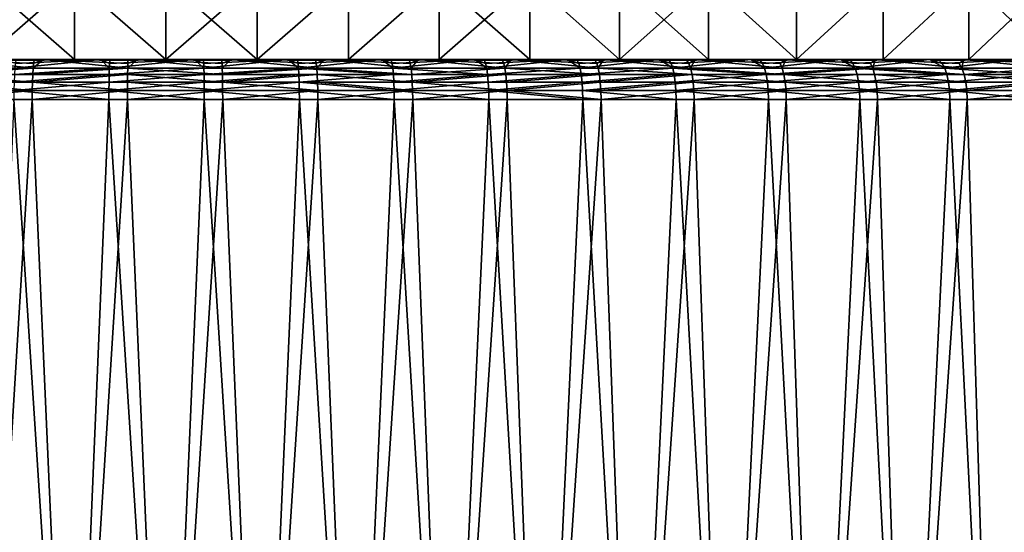
# Model space of a CAD drawing. Extents: x -210 to 210, y 32 to 82.
# Drawn here: x -161 to -152, y 44 to 50 of the extents above; entities that cross this region are included whole.
import ezdxf

# ---------------------------------------------------------------- set-up
doc = ezdxf.new("R2010")
doc.units = 0
doc.header["$MEASUREMENT"] = 0

msp = doc.modelspace()

# ---------------------------------------------------------------- linework, layer by layer
for points in [[(-161.834244, 50, 21.550859), (-161.834244, 49.200001, 21.550859), (-160.917953, 49.200001, 21.609289)], [(-160.917953, 50, 21.609289), (-161.834244, 50, 21.550859), (-160.917953, 49.200001, 21.609289)], [(-160.917953, 50, -21.609289), (-160.917953, 49.200001, -21.609289), (-161.834244, 49.200001, -21.550859)], [(-161.834244, 50, -21.550859), (-160.917953, 50, -21.609289), (-161.834244, 49.200001, -21.550859)], [(-160.917953, 50, 21.609289), (-160.917953, 49.200001, 21.609289), (-160, 49.200001, 21.628777)], [(-160, 50, 21.628777), (-160.917953, 50, 21.609289), (-160, 49.200001, 21.628777)], [(-160.917953, 50, -21.609289), (-160, 50, -21.628777), (-160, 49.200001, -21.628777)], [(-160.917953, 50, -21.609289), (-160, 49.200001, -21.628777), (-160.917953, 49.200001, -21.609289)], [(-159.082047, 50, 21.609289), (-160, 49.200001, 21.628777), (-159.082047, 49.200001, 21.609289)], [(-159.082047, 50, 21.609289), (-160, 50, 21.628777), (-160, 49.200001, 21.628777)], [(-160, 50, -21.628777), (-159.082047, 49.200001, -21.609289), (-160, 49.200001, -21.628777)], [(-160, 50, -21.628777), (-159.082047, 50, -21.609289), (-159.082047, 49.200001, -21.609289)], [(-158.165756, 50, 21.550859), (-159.082047, 50, 21.609289), (-159.082047, 49.200001, 21.609289)], [(-158.165756, 50, 21.550859), (-159.082047, 49.200001, 21.609289), (-158.165756, 49.200001, 21.550859)], [(-158.165756, 50, -21.550859), (-158.165756, 49.200001, -21.550859), (-159.082047, 49.200001, -21.609289)], [(-159.082047, 50, -21.609289), (-158.165756, 50, -21.550859), (-159.082047, 49.200001, -21.609289)], [(-157.252762, 50, 21.453592), (-158.165756, 50, 21.550859), (-158.165756, 49.200001, 21.550859)], [(-157.252762, 50, 21.453592), (-158.165756, 49.200001, 21.550859), (-157.252762, 49.200001, 21.453592)], [(-157.252762, 50, -21.453592), (-157.252762, 49.200001, -21.453592), (-158.165756, 49.200001, -21.550859)], [(-158.165756, 50, -21.550859), (-157.252762, 50, -21.453592), (-158.165756, 49.200001, -21.550859)], [(-156.344727, 50, 21.317667), (-157.252762, 50, 21.453592), (-157.252762, 49.200001, 21.453592)], [(-156.344727, 50, 21.317667), (-157.252762, 49.200001, 21.453592), (-156.344727, 49.200001, 21.317667)], [(-157.252762, 50, -21.453592), (-156.344727, 49.200001, -21.317667), (-157.252762, 49.200001, -21.453592)], [(-157.252762, 50, -21.453592), (-156.344727, 50, -21.317667), (-156.344727, 49.200001, -21.317667)], [(-156.344727, 50, 21.317667), (-156.344727, 49.200001, 21.317667), (-155.443268, 49.200001, 21.143324)], [(-155.443268, 50, 21.143324), (-156.344727, 50, 21.317667), (-155.443268, 49.200001, 21.143324)], [(-156.344727, 50, -21.317667), (-155.443268, 49.200001, -21.143324), (-156.344727, 49.200001, -21.317667)], [(-156.344727, 50, -21.317667), (-155.443268, 50, -21.143324), (-155.443268, 49.200001, -21.143324)], [(-155.443268, 50, 21.143324), (-155.443268, 49.200001, 21.143324), (-154.550018, 49.200001, 20.93088)], [(-154.550018, 50, 20.93088), (-155.443268, 50, 21.143324), (-154.550018, 49.200001, 20.93088)], [(-154.550018, 50, -20.93088), (-154.550018, 49.200001, -20.93088), (-155.443268, 49.200001, -21.143324)], [(-155.443268, 50, -21.143324), (-154.550018, 50, -20.93088), (-155.443268, 49.200001, -21.143324)], [(-154.550018, 50, 20.93088), (-154.550018, 49.200001, 20.93088), (-153.666595, 49.200001, 20.680717)], [(-153.666595, 50, 20.680717), (-154.550018, 50, 20.93088), (-153.666595, 49.200001, 20.680717)], [(-154.550018, 50, -20.93088), (-153.666595, 49.200001, -20.680717), (-154.550018, 49.200001, -20.93088)], [(-154.550018, 50, -20.93088), (-153.666595, 50, -20.680717), (-153.666595, 49.200001, -20.680717)], [(-152.794586, 50, 20.393286), (-153.666595, 50, 20.680717), (-153.666595, 49.200001, 20.680717)], [(-152.794586, 50, 20.393286), (-153.666595, 49.200001, 20.680717), (-152.794586, 49.200001, 20.393286)], [(-152.794586, 50, -20.393286), (-152.794586, 49.200001, -20.393286), (-153.666595, 49.200001, -20.680717)], [(-153.666595, 50, -20.680717), (-152.794586, 50, -20.393286), (-153.666595, 49.200001, -20.680717)], [(-151.935577, 50, 20.069105), (-152.794586, 50, 20.393286), (-152.794586, 49.200001, 20.393286)], [(-151.935577, 50, 20.069105), (-152.794586, 49.200001, 20.393286), (-151.935577, 49.200001, 20.069105)], [(-151.935577, 50, -20.069105), (-151.935577, 49.200001, -20.069105), (-152.794586, 49.200001, -20.393286)], [(-152.794586, 50, -20.393286), (-151.935577, 50, -20.069105), (-152.794586, 49.200001, -20.393286)], [(-151.09108, 50, 19.708757), (-151.935577, 50, 20.069105), (-151.935577, 49.200001, 20.069105)], [(-151.09108, 50, 19.708757), (-151.935577, 49.200001, 20.069105), (-151.09108, 49.200001, 19.708757)], [(-151.935577, 50, -20.069105), (-151.09108, 49.200001, -19.708757), (-151.935577, 49.200001, -20.069105)], [(-151.935577, 50, -20.069105), (-151.09108, 50, -19.708757), (-151.09108, 49.200001, -19.708757)], [(-161.33255, 49.112732, -22.710335), (-162.279953, 49.112732, -22.634859), (-162.170105, 49.200001, -22.395103)], [(-161.323166, 49.189972, -22.550222), (-162.170105, 49.200001, -22.395103), (-161.230377, 49.200001, -22.466333)], [(-161.32811, 49.160389, -22.634623), (-162.170105, 49.200001, -22.395103), (-161.323166, 49.189972, -22.550222)], [(-161.33255, 49.112732, -22.710335), (-162.170105, 49.200001, -22.395103), (-161.32811, 49.160389, -22.634623)], [(-162.170105, 49.200001, -22.395103), (-161.834244, 49.200001, -21.550859), (-161.230377, 49.200001, -22.466333)], [(-161.834244, 49.200001, 21.550859), (-161.595093, 49.200001, 22.443388), (-160.917953, 49.200001, 21.609289)], [(-161.230377, 49.200001, -22.466333), (-161.834244, 49.200001, -21.550859), (-160.917953, 49.200001, -21.609289)], [(-161.506241, 49.189972, 22.538734), (-160.65387, 49.200001, 22.490498), (-161.595093, 49.200001, 22.443388)], [(-160.917953, 49.200001, 21.609289), (-161.595093, 49.200001, 22.443388), (-160.65387, 49.200001, 22.490498)], [(-161.516937, 49.112732, 22.698765), (-160.567551, 49.112732, 22.742315), (-160.65387, 49.200001, 22.490498)], [(-161.516937, 49.112732, 22.698765), (-160.65387, 49.200001, 22.490498), (-161.511887, 49.160389, 22.623091)], [(-161.511887, 49.160389, 22.623091), (-160.65387, 49.200001, 22.490498), (-161.506241, 49.189972, 22.538734)], [(-161.33255, 49.112732, -22.710335), (-161.32811, 49.160389, -22.634623), (-161.230377, 49.200001, -22.466333)], [(-160.382843, 49.112732, -22.746174), (-161.33255, 49.112732, -22.710335), (-161.230377, 49.200001, -22.466333)], [(-161.32811, 49.160389, -22.634623), (-161.323166, 49.189972, -22.550222), (-161.230377, 49.200001, -22.466333)], [(-160.380142, 49.189972, -22.58581), (-161.230377, 49.200001, -22.466333), (-160.288513, 49.200001, -22.49815)], [(-160.381561, 49.160389, -22.670343), (-161.230377, 49.200001, -22.466333), (-160.380142, 49.189972, -22.58581)], [(-160.382843, 49.112732, -22.746174), (-161.230377, 49.200001, -22.466333), (-160.381561, 49.160389, -22.670343)], [(-161.230377, 49.200001, -22.466333), (-160.917953, 49.200001, -21.609289), (-160.288513, 49.200001, -22.49815)], [(-160.917953, 49.200001, 21.609289), (-160.65387, 49.200001, 22.490498), (-160, 49.200001, 21.628777)], [(-160.288513, 49.200001, -22.49815), (-160.917953, 49.200001, -21.609289), (-160, 49.200001, -21.628777)], [(-160.563538, 49.189972, 22.581978), (-159.711487, 49.200001, 22.49815), (-160.65387, 49.200001, 22.490498)], [(-160.565659, 49.160389, 22.666496), (-160.563538, 49.189972, 22.581978), (-160.65387, 49.200001, 22.490498)], [(-160.567551, 49.112732, 22.742315), (-160.565659, 49.160389, 22.666496), (-160.65387, 49.200001, 22.490498)], [(-160, 49.200001, 21.628777), (-160.65387, 49.200001, 22.490498), (-159.711487, 49.200001, 22.49815)], [(-160.567551, 49.112732, 22.742315), (-159.617157, 49.112732, 22.746174), (-159.711487, 49.200001, 22.49815)], [(-160.567551, 49.112732, 22.742315), (-159.711487, 49.200001, 22.49815), (-160.565659, 49.160389, 22.666496)], [(-160.565659, 49.160389, 22.666496), (-159.711487, 49.200001, 22.49815), (-160.563538, 49.189972, 22.581978)], [(-160.382843, 49.112732, -22.746174), (-160.381561, 49.160389, -22.670343), (-160.288513, 49.200001, -22.49815)], [(-159.432449, 49.112732, -22.742315), (-160.382843, 49.112732, -22.746174), (-160.288513, 49.200001, -22.49815)], [(-160.381561, 49.160389, -22.670343), (-160.380142, 49.189972, -22.58581), (-160.288513, 49.200001, -22.49815)], [(-159.436462, 49.189972, -22.581978), (-160.288513, 49.200001, -22.49815), (-159.34613, 49.200001, -22.490498)], [(-159.434341, 49.160389, -22.666496), (-160.288513, 49.200001, -22.49815), (-159.436462, 49.189972, -22.581978)], [(-159.432449, 49.112732, -22.742315), (-160.288513, 49.200001, -22.49815), (-159.434341, 49.160389, -22.666496)], [(-160.288513, 49.200001, -22.49815), (-160, 49.200001, -21.628777), (-159.34613, 49.200001, -22.490498)], [(-160, 49.200001, 21.628777), (-159.711487, 49.200001, 22.49815), (-159.082047, 49.200001, 21.609289)], [(-159.34613, 49.200001, -22.490498), (-160, 49.200001, -21.628777), (-159.082047, 49.200001, -21.609289)], [(-159.619858, 49.189972, 22.58581), (-158.769623, 49.200001, 22.466333), (-159.711487, 49.200001, 22.49815)], [(-159.618439, 49.160389, 22.670343), (-159.619858, 49.189972, 22.58581), (-159.711487, 49.200001, 22.49815)], [(-159.617157, 49.112732, 22.746174), (-159.618439, 49.160389, 22.670343), (-159.711487, 49.200001, 22.49815)], [(-159.082047, 49.200001, 21.609289), (-159.711487, 49.200001, 22.49815), (-158.769623, 49.200001, 22.466333)], [(-159.618439, 49.160389, 22.670343), (-158.769623, 49.200001, 22.466333), (-159.619858, 49.189972, 22.58581)], [(-159.617157, 49.112732, 22.746174), (-158.769623, 49.200001, 22.466333), (-159.618439, 49.160389, 22.670343)], [(-159.617157, 49.112732, 22.746174), (-158.66745, 49.112732, 22.710335), (-158.769623, 49.200001, 22.466333)], [(-159.434341, 49.160389, -22.666496), (-159.436462, 49.189972, -22.581978), (-159.34613, 49.200001, -22.490498)], [(-159.432449, 49.112732, -22.742315), (-159.434341, 49.160389, -22.666496), (-159.34613, 49.200001, -22.490498)], [(-158.483063, 49.112732, -22.698765), (-159.432449, 49.112732, -22.742315), (-159.34613, 49.200001, -22.490498)], [(-158.493759, 49.189972, -22.538734), (-159.34613, 49.200001, -22.490498), (-158.404907, 49.200001, -22.443388)], [(-158.488113, 49.160389, -22.623091), (-159.34613, 49.200001, -22.490498), (-158.493759, 49.189972, -22.538734)], [(-158.483063, 49.112732, -22.698765), (-159.34613, 49.200001, -22.490498), (-158.488113, 49.160389, -22.623091)], [(-159.34613, 49.200001, -22.490498), (-159.082047, 49.200001, -21.609289), (-158.404907, 49.200001, -22.443388)], [(-159.082047, 49.200001, 21.609289), (-158.769623, 49.200001, 22.466333), (-158.165756, 49.200001, 21.550859)], [(-158.404907, 49.200001, -22.443388), (-159.082047, 49.200001, -21.609289), (-158.165756, 49.200001, -21.550859)], [(-158.676834, 49.189972, 22.550222), (-157.829895, 49.200001, 22.395103), (-158.769623, 49.200001, 22.466333)], [(-158.67189, 49.160389, 22.634623), (-158.676834, 49.189972, 22.550222), (-158.769623, 49.200001, 22.466333)], [(-158.66745, 49.112732, 22.710335), (-158.67189, 49.160389, 22.634623), (-158.769623, 49.200001, 22.466333)], [(-158.165756, 49.200001, 21.550859), (-158.769623, 49.200001, 22.466333), (-157.829895, 49.200001, 22.395103)], [(-158.67189, 49.160389, 22.634623), (-157.829895, 49.200001, 22.395103), (-158.676834, 49.189972, 22.550222)], [(-158.66745, 49.112732, 22.710335), (-157.829895, 49.200001, 22.395103), (-158.67189, 49.160389, 22.634623)], [(-158.66745, 49.112732, 22.710335), (-157.720047, 49.112732, 22.634859), (-157.829895, 49.200001, 22.395103)], [(-158.488113, 49.160389, -22.623091), (-158.493759, 49.189972, -22.538734), (-158.404907, 49.200001, -22.443388)], [(-158.483063, 49.112732, -22.698765), (-158.488113, 49.160389, -22.623091), (-158.404907, 49.200001, -22.443388)], [(-157.536316, 49.112732, -22.615599), (-158.483063, 49.112732, -22.698765), (-158.404907, 49.200001, -22.443388)], [(-157.55368, 49.189972, -22.456154), (-158.404907, 49.200001, -22.443388), (-157.466476, 49.200001, -22.356905)], [(-157.544525, 49.160389, -22.540201), (-158.404907, 49.200001, -22.443388), (-157.55368, 49.189972, -22.456154)], [(-157.536316, 49.112732, -22.615599), (-158.404907, 49.200001, -22.443388), (-157.544525, 49.160389, -22.540201)], [(-158.404907, 49.200001, -22.443388), (-158.165756, 49.200001, -21.550859), (-157.466476, 49.200001, -22.356905)], [(-158.165756, 49.200001, 21.550859), (-157.829895, 49.200001, 22.395103), (-157.252762, 49.200001, 21.453592)], [(-157.466476, 49.200001, -22.356905), (-158.165756, 49.200001, -21.550859), (-157.252762, 49.200001, -21.453592)], [(-157.73613, 49.189972, 22.475279), (-156.893997, 49.200001, 22.284586), (-157.829895, 49.200001, 22.395103)], [(-157.727661, 49.160389, 22.559399), (-157.73613, 49.189972, 22.475279), (-157.829895, 49.200001, 22.395103)], [(-157.720047, 49.112732, 22.634859), (-157.727661, 49.160389, 22.559399), (-157.829895, 49.200001, 22.395103)], [(-157.252762, 49.200001, 21.453592), (-157.829895, 49.200001, 22.395103), (-156.893997, 49.200001, 22.284586)], [(-157.727661, 49.160389, 22.559399), (-156.893997, 49.200001, 22.284586), (-157.73613, 49.189972, 22.475279)], [(-157.720047, 49.112732, 22.634859), (-156.893997, 49.200001, 22.284586), (-157.727661, 49.160389, 22.559399)], [(-157.720047, 49.112732, 22.634859), (-156.776642, 49.112732, 22.51988), (-156.893997, 49.200001, 22.284586)], [(-157.544525, 49.160389, -22.540201), (-157.55368, 49.189972, -22.456154), (-157.466476, 49.200001, -22.356905)], [(-157.536316, 49.112732, -22.615599), (-157.544525, 49.160389, -22.540201), (-157.466476, 49.200001, -22.356905)], [(-156.593872, 49.112732, -22.49296), (-157.536316, 49.112732, -22.615599), (-157.466476, 49.200001, -22.356905)], [(-156.617889, 49.189972, -22.334381), (-157.466476, 49.200001, -22.356905), (-156.532486, 49.200001, -22.231201)], [(-156.605225, 49.160389, -22.417973), (-157.466476, 49.200001, -22.356905), (-156.617889, 49.189972, -22.334381)], [(-156.593872, 49.112732, -22.49296), (-157.466476, 49.200001, -22.356905), (-156.605225, 49.160389, -22.417973)], [(-157.466476, 49.200001, -22.356905), (-157.252762, 49.200001, -21.453592), (-156.532486, 49.200001, -22.231201)], [(-157.252762, 49.200001, 21.453592), (-156.893997, 49.200001, 22.284586), (-156.344727, 49.200001, 21.317667)], [(-156.532486, 49.200001, -22.231201), (-157.252762, 49.200001, -21.453592), (-156.344727, 49.200001, -21.317667)], [(-156.799362, 49.189972, 22.361111), (-155.963547, 49.200001, 22.134972), (-156.893997, 49.200001, 22.284586)], [(-156.787384, 49.160389, 22.444803), (-156.799362, 49.189972, 22.361111), (-156.893997, 49.200001, 22.284586)], [(-156.776642, 49.112732, 22.51988), (-156.787384, 49.160389, 22.444803), (-156.893997, 49.200001, 22.284586)], [(-156.344727, 49.200001, 21.317667), (-156.893997, 49.200001, 22.284586), (-155.963547, 49.200001, 22.134972)], [(-156.787384, 49.160389, 22.444803), (-155.963547, 49.200001, 22.134972), (-156.799362, 49.189972, 22.361111)], [(-156.776642, 49.112732, 22.51988), (-155.963547, 49.200001, 22.134972), (-156.787384, 49.160389, 22.444803)], [(-156.776642, 49.112732, 22.51988), (-155.838852, 49.112732, 22.365597), (-155.963547, 49.200001, 22.134972)], [(-156.605225, 49.160389, -22.417973), (-156.617889, 49.189972, -22.334381), (-156.532486, 49.200001, -22.231201)], [(-156.593872, 49.112732, -22.49296), (-156.605225, 49.160389, -22.417973), (-156.532486, 49.200001, -22.231201)], [(-155.657364, 49.112732, -22.331066), (-156.593872, 49.112732, -22.49296), (-156.532486, 49.200001, -22.231201)], [(-155.687988, 49.189972, -22.17363), (-156.532486, 49.200001, -22.231201), (-155.604584, 49.200001, -22.066496)], [(-155.671844, 49.160389, -22.256618), (-156.532486, 49.200001, -22.231201), (-155.687988, 49.189972, -22.17363)], [(-155.657364, 49.112732, -22.331066), (-156.532486, 49.200001, -22.231201), (-155.671844, 49.160389, -22.256618)], [(-156.532486, 49.200001, -22.231201), (-156.344727, 49.200001, -21.317667), (-155.604584, 49.200001, -22.066496)], [(-156.344727, 49.200001, 21.317667), (-155.963547, 49.200001, 22.134972), (-155.443268, 49.200001, 21.143324)], [(-155.604584, 49.200001, -22.066496), (-156.344727, 49.200001, -21.317667), (-155.443268, 49.200001, -21.143324)], [(-155.868195, 49.189972, 22.207914), (-155.040161, 49.200001, 21.946526), (-155.963547, 49.200001, 22.134972)], [(-155.852722, 49.160389, 22.291033), (-155.868195, 49.189972, 22.207914), (-155.963547, 49.200001, 22.134972)], [(-155.838852, 49.112732, 22.365597), (-155.852722, 49.160389, 22.291033), (-155.963547, 49.200001, 22.134972)], [(-155.443268, 49.200001, 21.143324), (-155.963547, 49.200001, 22.134972), (-155.040161, 49.200001, 21.946526)], [(-155.852722, 49.160389, 22.291033), (-155.040161, 49.200001, 21.946526), (-155.868195, 49.189972, 22.207914)], [(-155.838852, 49.112732, 22.365597), (-155.040161, 49.200001, 21.946526), (-155.852722, 49.160389, 22.291033)], [(-155.838852, 49.112732, 22.365597), (-154.90834, 49.112732, 22.172279), (-155.040161, 49.200001, 21.946526)], [(-155.671844, 49.160389, -22.256618), (-155.687988, 49.189972, -22.17363), (-155.604584, 49.200001, -22.066496)], [(-155.657364, 49.112732, -22.331066), (-155.671844, 49.160389, -22.256618), (-155.604584, 49.200001, -22.066496)], [(-154.728439, 49.112732, -22.130199), (-155.657364, 49.112732, -22.331066), (-155.604584, 49.200001, -22.066496)], [(-154.76561, 49.189972, -21.974176), (-155.604584, 49.200001, -22.066496), (-154.684387, 49.200001, -21.863079)], [(-154.746017, 49.160389, -22.056421), (-155.604584, 49.200001, -22.066496), (-154.76561, 49.189972, -21.974176)], [(-154.728439, 49.112732, -22.130199), (-155.604584, 49.200001, -22.066496), (-154.746017, 49.160389, -22.056421)], [(-155.604584, 49.200001, -22.066496), (-155.443268, 49.200001, -21.143324), (-154.684387, 49.200001, -21.863079)], [(-155.443268, 49.200001, 21.143324), (-155.040161, 49.200001, 21.946526), (-154.550018, 49.200001, 20.93088)], [(-155.443268, 49.200001, -21.143324), (-154.550018, 49.200001, -20.93088), (-154.684387, 49.200001, -21.863079)], [(-154.944229, 49.189972, 22.015961), (-154.125488, 49.200001, 21.71958), (-155.040161, 49.200001, 21.946526)], [(-154.925308, 49.160389, 22.09836), (-154.944229, 49.189972, 22.015961), (-155.040161, 49.200001, 21.946526)], [(-154.90834, 49.112732, 22.172279), (-154.925308, 49.160389, 22.09836), (-155.040161, 49.200001, 21.946526)], [(-154.550018, 49.200001, 20.93088), (-155.040161, 49.200001, 21.946526), (-154.125488, 49.200001, 21.71958)], [(-154.925308, 49.160389, 22.09836), (-154.125488, 49.200001, 21.71958), (-154.944229, 49.189972, 22.015961)], [(-154.90834, 49.112732, 22.172279), (-154.125488, 49.200001, 21.71958), (-154.925308, 49.160389, 22.09836)], [(-154.90834, 49.112732, 22.172279), (-153.986694, 49.112732, 21.940264), (-154.125488, 49.200001, 21.71958)], [(-154.746017, 49.160389, -22.056421), (-154.76561, 49.189972, -21.974176), (-154.684387, 49.200001, -21.863079)], [(-154.728439, 49.112732, -22.130199), (-154.746017, 49.160389, -22.056421), (-154.684387, 49.200001, -21.863079)], [(-153.808716, 49.112732, -21.890709), (-154.728439, 49.112732, -22.130199), (-154.684387, 49.200001, -21.863079)], [(-153.829361, 49.160389, -21.817728), (-154.684387, 49.200001, -21.863079), (-153.773514, 49.200001, -21.621307)], [(-153.808716, 49.112732, -21.890709), (-154.684387, 49.200001, -21.863079), (-153.829361, 49.160389, -21.817728)], [(-154.684387, 49.200001, -21.863079), (-154.550018, 49.200001, -20.93088), (-153.773514, 49.200001, -21.621307)], [(-154.550018, 49.200001, 20.93088), (-154.125488, 49.200001, 21.71958), (-153.666595, 49.200001, 20.680717)], [(-154.550018, 49.200001, -20.93088), (-153.666595, 49.200001, -20.680717), (-153.773514, 49.200001, -21.621307)], [(-154.029099, 49.189972, 21.785582), (-153.221115, 49.200001, 21.454529), (-154.125488, 49.200001, 21.71958)], [(-154.006744, 49.160389, 21.867119), (-154.029099, 49.189972, 21.785582), (-154.125488, 49.200001, 21.71958)], [(-153.986694, 49.112732, 21.940264), (-154.006744, 49.160389, 21.867119), (-154.125488, 49.200001, 21.71958)], [(-153.666595, 49.200001, 20.680717), (-154.125488, 49.200001, 21.71958), (-153.221115, 49.200001, 21.454529)], [(-154.006744, 49.160389, 21.867119), (-153.221115, 49.200001, 21.454529), (-154.029099, 49.189972, 21.785582)], [(-153.986694, 49.112732, 21.940264), (-153.221115, 49.200001, 21.454529), (-154.006744, 49.160389, 21.867119)], [(-153.986694, 49.112732, 21.940264), (-153.075562, 49.112732, 21.669958), (-153.221115, 49.200001, 21.454529)], [(-153.808716, 49.112732, -21.890709), (-153.829361, 49.160389, -21.817728), (-153.773514, 49.200001, -21.621307)], [(-152.899811, 49.112732, -21.61301), (-153.808716, 49.112732, -21.890709), (-153.773514, 49.200001, -21.621307)], [(-152.923477, 49.160389, -21.540956), (-153.773514, 49.200001, -21.621307), (-152.873581, 49.200001, -21.341604)], [(-152.899811, 49.112732, -21.61301), (-153.773514, 49.200001, -21.621307), (-152.923477, 49.160389, -21.540956)], [(-153.773514, 49.200001, -21.621307), (-153.666595, 49.200001, -20.680717), (-152.873581, 49.200001, -21.341604)], [(-153.666595, 49.200001, 20.680717), (-153.221115, 49.200001, 21.454529), (-152.794586, 49.200001, 20.393286)], [(-153.666595, 49.200001, -20.680717), (-152.794586, 49.200001, -20.393286), (-152.873581, 49.200001, -21.341604)], [(-153.124374, 49.189972, 21.517181), (-152.328644, 49.200001, 21.151838), (-153.221115, 49.200001, 21.454529)], [(-153.098633, 49.160389, 21.597713), (-153.124374, 49.189972, 21.517181), (-153.221115, 49.200001, 21.454529)], [(-153.075562, 49.112732, 21.669958), (-153.098633, 49.160389, 21.597713), (-153.221115, 49.200001, 21.454529)], [(-152.794586, 49.200001, 20.393286), (-153.221115, 49.200001, 21.454529), (-152.328644, 49.200001, 21.151838)], [(-153.098633, 49.160389, 21.597713), (-152.328644, 49.200001, 21.151838), (-153.124374, 49.189972, 21.517181)], [(-153.075562, 49.112732, 21.669958), (-152.328644, 49.200001, 21.151838), (-153.098633, 49.160389, 21.597713)], [(-153.075562, 49.112732, 21.669958), (-152.176498, 49.112732, 21.361832), (-152.328644, 49.200001, 21.151838)], [(-152.899811, 49.112732, -21.61301), (-152.923477, 49.160389, -21.540956), (-152.873581, 49.200001, -21.341604)], [(-152.003281, 49.112732, -21.297594), (-152.899811, 49.112732, -21.61301), (-152.873581, 49.200001, -21.341604)], [(-152.029938, 49.160389, -21.226591), (-152.873581, 49.200001, -21.341604), (-151.98613, 49.200001, -21.02446)], [(-152.003281, 49.112732, -21.297594), (-152.873581, 49.200001, -21.341604), (-152.029938, 49.160389, -21.226591)], [(-152.873581, 49.200001, -21.341604), (-152.794586, 49.200001, -20.393286), (-151.98613, 49.200001, -21.02446)], [(-152.794586, 49.200001, 20.393286), (-152.328644, 49.200001, 21.151838), (-151.935577, 49.200001, 20.069105)], [(-152.794586, 49.200001, -20.393286), (-151.935577, 49.200001, -20.069105), (-151.98613, 49.200001, -21.02446)], [(-152.231659, 49.189972, 21.211226), (-151.449631, 49.200001, 20.812042), (-152.328644, 49.200001, 21.151838)], [(-152.202576, 49.160389, 21.290615), (-152.231659, 49.189972, 21.211226), (-152.328644, 49.200001, 21.151838)], [(-152.176498, 49.112732, 21.361832), (-152.202576, 49.160389, 21.290615), (-152.328644, 49.200001, 21.151838)], [(-151.935577, 49.200001, 20.069105), (-152.328644, 49.200001, 21.151838), (-151.449631, 49.200001, 20.812042)], [(-152.202576, 49.160389, 21.290615), (-151.449631, 49.200001, 20.812042), (-152.231659, 49.189972, 21.211226)], [(-152.176498, 49.112732, 21.361832), (-151.449631, 49.200001, 20.812042), (-152.202576, 49.160389, 21.290615)], [(-152.176498, 49.112732, 21.361832), (-151.291092, 49.112732, 21.016422), (-151.449631, 49.200001, 20.812042)], [(-152.003281, 49.112732, -21.297594), (-152.029938, 49.160389, -21.226591), (-151.98613, 49.200001, -21.02446)], [(-151.120712, 49.112732, -20.945005), (-152.003281, 49.112732, -21.297594), (-151.98613, 49.200001, -21.02446)], [(-151.150314, 49.160389, -20.875179), (-151.98613, 49.200001, -21.02446), (-151.112747, 49.200001, -20.670431)], [(-151.120712, 49.112732, -20.945005), (-151.98613, 49.200001, -21.02446), (-151.150314, 49.160389, -20.875179)], [(-151.98613, 49.200001, -21.02446), (-151.935577, 49.200001, -20.069105), (-151.112747, 49.200001, -20.670431)], [(-151.935577, 49.200001, 20.069105), (-151.449631, 49.200001, 20.812042), (-151.09108, 49.200001, 19.708757)], [(-151.935577, 49.200001, -20.069105), (-151.09108, 49.200001, -19.708757), (-151.112747, 49.200001, -20.670431)], [(-161.33255, 49.112732, -22.710335), (-162.286301, 49.049397, -22.697878), (-162.279953, 49.112732, -22.634859)], [(-161.336273, 49.049397, -22.773563), (-162.286301, 49.049397, -22.697878), (-161.33255, 49.112732, -22.710335)], [(-161.521164, 49.049397, 22.761961), (-160.567551, 49.112732, 22.742315), (-161.516937, 49.112732, 22.698765)], [(-161.521164, 49.049397, 22.761961), (-160.569122, 49.049397, 22.805632), (-160.567551, 49.112732, 22.742315)], [(-160.382843, 49.112732, -22.746174), (-161.336273, 49.049397, -22.773563), (-161.33255, 49.112732, -22.710335)], [(-160.383911, 49.049397, -22.809502), (-161.336273, 49.049397, -22.773563), (-160.382843, 49.112732, -22.746174)], [(-160.569122, 49.049397, 22.805632), (-159.616089, 49.049397, 22.809502), (-159.617157, 49.112732, 22.746174)], [(-160.569122, 49.049397, 22.805632), (-159.617157, 49.112732, 22.746174), (-160.567551, 49.112732, 22.742315)], [(-159.430878, 49.049397, -22.805632), (-160.383911, 49.049397, -22.809502), (-160.382843, 49.112732, -22.746174)], [(-159.430878, 49.049397, -22.805632), (-160.382843, 49.112732, -22.746174), (-159.432449, 49.112732, -22.742315)], [(-159.616089, 49.049397, 22.809502), (-158.66745, 49.112732, 22.710335), (-159.617157, 49.112732, 22.746174)], [(-159.616089, 49.049397, 22.809502), (-158.663727, 49.049397, 22.773563), (-158.66745, 49.112732, 22.710335)], [(-158.483063, 49.112732, -22.698765), (-159.430878, 49.049397, -22.805632), (-159.432449, 49.112732, -22.742315)], [(-158.478836, 49.049397, -22.761961), (-159.430878, 49.049397, -22.805632), (-158.483063, 49.112732, -22.698765)], [(-158.66745, 49.112732, 22.710335), (-157.713699, 49.049397, 22.697878), (-157.720047, 49.112732, 22.634859)], [(-158.663727, 49.049397, 22.773563), (-157.713699, 49.049397, 22.697878), (-158.66745, 49.112732, 22.710335)], [(-157.529449, 49.049397, -22.678562), (-158.483063, 49.112732, -22.698765), (-157.536316, 49.112732, -22.615599)], [(-157.529449, 49.049397, -22.678562), (-158.478836, 49.049397, -22.761961), (-158.483063, 49.112732, -22.698765)], [(-157.720047, 49.112732, 22.634859), (-156.76767, 49.049397, 22.582577), (-156.776642, 49.112732, 22.51988)], [(-157.713699, 49.049397, 22.697878), (-156.76767, 49.049397, 22.582577), (-157.720047, 49.112732, 22.634859)], [(-156.593872, 49.112732, -22.49296), (-157.529449, 49.049397, -22.678562), (-157.536316, 49.112732, -22.615599)], [(-156.584381, 49.049397, -22.555584), (-157.529449, 49.049397, -22.678562), (-156.593872, 49.112732, -22.49296)], [(-156.76767, 49.049397, 22.582577), (-155.838852, 49.112732, 22.365597), (-156.776642, 49.112732, 22.51988)], [(-156.76767, 49.049397, 22.582577), (-155.827271, 49.049397, 22.427864), (-155.838852, 49.112732, 22.365597)], [(-155.645279, 49.049397, -22.39324), (-156.584381, 49.049397, -22.555584), (-156.593872, 49.112732, -22.49296)], [(-155.645279, 49.049397, -22.39324), (-156.593872, 49.112732, -22.49296), (-155.657364, 49.112732, -22.331066)], [(-155.827271, 49.049397, 22.427864), (-154.90834, 49.112732, 22.172279), (-155.838852, 49.112732, 22.365597)], [(-155.827271, 49.049397, 22.427864), (-154.894165, 49.049397, 22.234009), (-154.90834, 49.112732, 22.172279)], [(-154.713776, 49.049397, -22.191813), (-155.645279, 49.049397, -22.39324), (-155.657364, 49.112732, -22.331066)], [(-154.713776, 49.049397, -22.191813), (-155.657364, 49.112732, -22.331066), (-154.728439, 49.112732, -22.130199)], [(-154.90834, 49.112732, 22.172279), (-153.969955, 49.049397, 22.001348), (-153.986694, 49.112732, 21.940264)], [(-154.894165, 49.049397, 22.234009), (-153.969955, 49.049397, 22.001348), (-154.90834, 49.112732, 22.172279)], [(-153.791489, 49.049397, -21.951654), (-154.728439, 49.112732, -22.130199), (-153.808716, 49.112732, -21.890709)], [(-153.791489, 49.049397, -21.951654), (-154.713776, 49.049397, -22.191813), (-154.728439, 49.112732, -22.130199)], [(-153.969955, 49.049397, 22.001348), (-153.075562, 49.112732, 21.669958), (-153.986694, 49.112732, 21.940264)], [(-153.969955, 49.049397, 22.001348), (-153.056274, 49.049397, 21.730289), (-153.075562, 49.112732, 21.669958)], [(-152.899811, 49.112732, -21.61301), (-153.791489, 49.049397, -21.951654), (-153.808716, 49.112732, -21.890709)], [(-152.880035, 49.049397, -21.673183), (-153.791489, 49.049397, -21.951654), (-152.899811, 49.112732, -21.61301)], [(-153.075562, 49.112732, 21.669958), (-152.154724, 49.049397, 21.421305), (-152.176498, 49.112732, 21.361832)], [(-153.056274, 49.049397, 21.730289), (-152.154724, 49.049397, 21.421305), (-153.075562, 49.112732, 21.669958)], [(-151.981018, 49.049397, -21.356888), (-152.880035, 49.049397, -21.673183), (-152.899811, 49.112732, -21.61301)], [(-151.981018, 49.049397, -21.356888), (-152.899811, 49.112732, -21.61301), (-152.003281, 49.112732, -21.297594)], [(-152.176498, 49.112732, 21.361832), (-151.266846, 49.049397, 21.074934), (-151.291092, 49.112732, 21.016422)], [(-152.154724, 49.049397, 21.421305), (-151.266846, 49.049397, 21.074934), (-152.176498, 49.112732, 21.361832)], [(-151.120712, 49.112732, -20.945005), (-151.981018, 49.049397, -21.356888), (-152.003281, 49.112732, -21.297594)], [(-151.095993, 49.049397, -21.003319), (-151.981018, 49.049397, -21.356888), (-151.120712, 49.112732, -20.945005)], [(-161.34079, 48.889008, -22.850668), (-162.294037, 48.889008, -22.774727), (-162.291077, 48.973553, -22.745293)], [(-161.33905, 48.973553, -22.821136), (-162.291077, 48.973553, -22.745293), (-162.286301, 49.049397, -22.697878)], [(-161.34079, 48.889008, -22.850668), (-162.291077, 48.973553, -22.745293), (-161.33905, 48.973553, -22.821136)], [(-161.33905, 48.973553, -22.821136), (-162.286301, 49.049397, -22.697878), (-161.336273, 49.049397, -22.773563)], [(-161.526306, 48.889008, 22.839027), (-160.570313, 48.973553, 22.853273), (-161.524338, 48.973553, 22.809509)], [(-161.526306, 48.889008, 22.839027), (-160.571045, 48.889008, 22.882847), (-160.570313, 48.973553, 22.853273)], [(-161.524338, 48.973553, 22.809509), (-160.570313, 48.973553, 22.853273), (-160.569122, 49.049397, 22.805632)], [(-161.524338, 48.973553, 22.809509), (-160.569122, 49.049397, 22.805632), (-161.521164, 49.049397, 22.761961)], [(-160.385208, 48.889008, -22.88673), (-161.34079, 48.889008, -22.850668), (-161.33905, 48.973553, -22.821136)], [(-160.383911, 49.049397, -22.809502), (-161.33905, 48.973553, -22.821136), (-161.336273, 49.049397, -22.773563)], [(-160.384705, 48.973553, -22.857151), (-161.33905, 48.973553, -22.821136), (-160.383911, 49.049397, -22.809502)], [(-160.385208, 48.889008, -22.88673), (-161.33905, 48.973553, -22.821136), (-160.384705, 48.973553, -22.857151)], [(-160.571045, 48.889008, 22.882847), (-159.615295, 48.973553, 22.857151), (-160.570313, 48.973553, 22.853273)], [(-160.571045, 48.889008, 22.882847), (-159.614792, 48.889008, 22.88673), (-159.615295, 48.973553, 22.857151)], [(-160.570313, 48.973553, 22.853273), (-159.616089, 49.049397, 22.809502), (-160.569122, 49.049397, 22.805632)], [(-160.570313, 48.973553, 22.853273), (-159.615295, 48.973553, 22.857151), (-159.616089, 49.049397, 22.809502)], [(-159.428955, 48.889008, -22.882847), (-160.385208, 48.889008, -22.88673), (-160.384705, 48.973553, -22.857151)], [(-159.429688, 48.973553, -22.853273), (-160.384705, 48.973553, -22.857151), (-160.383911, 49.049397, -22.809502)], [(-159.428955, 48.889008, -22.882847), (-160.384705, 48.973553, -22.857151), (-159.429688, 48.973553, -22.853273)], [(-159.429688, 48.973553, -22.853273), (-160.383911, 49.049397, -22.809502), (-159.430878, 49.049397, -22.805632)], [(-159.615295, 48.973553, 22.857151), (-158.663727, 49.049397, 22.773563), (-159.616089, 49.049397, 22.809502)], [(-159.615295, 48.973553, 22.857151), (-158.66095, 48.973553, 22.821136), (-158.663727, 49.049397, 22.773563)], [(-159.614792, 48.889008, 22.88673), (-158.66095, 48.973553, 22.821136), (-159.615295, 48.973553, 22.857151)], [(-159.614792, 48.889008, 22.88673), (-158.65921, 48.889008, 22.850668), (-158.66095, 48.973553, 22.821136)], [(-158.478836, 49.049397, -22.761961), (-159.429688, 48.973553, -22.853273), (-159.430878, 49.049397, -22.805632)], [(-158.475662, 48.973553, -22.809509), (-159.429688, 48.973553, -22.853273), (-158.478836, 49.049397, -22.761961)], [(-158.473694, 48.889008, -22.839027), (-159.429688, 48.973553, -22.853273), (-158.475662, 48.973553, -22.809509)], [(-158.473694, 48.889008, -22.839027), (-159.428955, 48.889008, -22.882847), (-159.429688, 48.973553, -22.853273)], [(-158.66095, 48.973553, 22.821136), (-157.713699, 49.049397, 22.697878), (-158.663727, 49.049397, 22.773563)], [(-158.66095, 48.973553, 22.821136), (-157.708923, 48.973553, 22.745293), (-157.713699, 49.049397, 22.697878)], [(-158.66095, 48.973553, 22.821136), (-157.705963, 48.889008, 22.774727), (-157.708923, 48.973553, 22.745293)], [(-158.65921, 48.889008, 22.850668), (-157.705963, 48.889008, 22.774727), (-158.66095, 48.973553, 22.821136)], [(-157.524292, 48.973553, -22.725937), (-158.478836, 49.049397, -22.761961), (-157.529449, 49.049397, -22.678562)], [(-157.524292, 48.973553, -22.725937), (-158.475662, 48.973553, -22.809509), (-158.478836, 49.049397, -22.761961)], [(-157.521088, 48.889008, -22.755346), (-158.473694, 48.889008, -22.839027), (-158.475662, 48.973553, -22.809509)], [(-157.521088, 48.889008, -22.755346), (-158.475662, 48.973553, -22.809509), (-157.524292, 48.973553, -22.725937)], [(-157.708923, 48.973553, 22.745293), (-156.76767, 49.049397, 22.582577), (-157.713699, 49.049397, 22.697878)], [(-157.708923, 48.973553, 22.745293), (-156.76091, 48.973553, 22.629751), (-156.76767, 49.049397, 22.582577)], [(-157.705963, 48.889008, 22.774727), (-156.76091, 48.973553, 22.629751), (-157.708923, 48.973553, 22.745293)], [(-157.705963, 48.889008, 22.774727), (-156.756729, 48.889008, 22.659037), (-156.76091, 48.973553, 22.629751)], [(-156.584381, 49.049397, -22.555584), (-157.524292, 48.973553, -22.725937), (-157.529449, 49.049397, -22.678562)], [(-156.577255, 48.973553, -22.602701), (-157.524292, 48.973553, -22.725937), (-156.584381, 49.049397, -22.555584)], [(-156.572815, 48.889008, -22.631952), (-157.521088, 48.889008, -22.755346), (-157.524292, 48.973553, -22.725937)], [(-156.572815, 48.889008, -22.631952), (-157.524292, 48.973553, -22.725937), (-156.577255, 48.973553, -22.602701)], [(-156.76091, 48.973553, 22.629751), (-155.827271, 49.049397, 22.427864), (-156.76767, 49.049397, 22.582577)], [(-156.76091, 48.973553, 22.629751), (-155.818558, 48.973553, 22.474716), (-155.827271, 49.049397, 22.427864)], [(-156.756729, 48.889008, 22.659037), (-155.818558, 48.973553, 22.474716), (-156.76091, 48.973553, 22.629751)], [(-156.756729, 48.889008, 22.659037), (-155.813141, 48.889008, 22.503799), (-155.818558, 48.973553, 22.474716)], [(-155.645279, 49.049397, -22.39324), (-156.577255, 48.973553, -22.602701), (-156.584381, 49.049397, -22.555584)], [(-155.636185, 48.973553, -22.440018), (-156.577255, 48.973553, -22.602701), (-155.645279, 49.049397, -22.39324)], [(-155.636185, 48.973553, -22.440018), (-156.572815, 48.889008, -22.631952), (-156.577255, 48.973553, -22.602701)], [(-155.630539, 48.889008, -22.469057), (-156.572815, 48.889008, -22.631952), (-155.636185, 48.973553, -22.440018)], [(-155.818558, 48.973553, 22.474716), (-154.894165, 49.049397, 22.234009), (-155.827271, 49.049397, 22.427864)], [(-155.818558, 48.973553, 22.474716), (-154.883499, 48.973553, 22.280455), (-154.894165, 49.049397, 22.234009)], [(-155.813141, 48.889008, 22.503799), (-154.883499, 48.973553, 22.280455), (-155.818558, 48.973553, 22.474716)], [(-155.813141, 48.889008, 22.503799), (-154.876877, 48.889008, 22.309288), (-154.883499, 48.973553, 22.280455)], [(-154.713776, 49.049397, -22.191813), (-155.636185, 48.973553, -22.440018), (-155.645279, 49.049397, -22.39324)], [(-154.702728, 48.973553, -22.238171), (-155.636185, 48.973553, -22.440018), (-154.713776, 49.049397, -22.191813)], [(-154.702728, 48.973553, -22.238171), (-155.630539, 48.889008, -22.469057), (-155.636185, 48.973553, -22.440018)], [(-154.695877, 48.889008, -22.266949), (-155.630539, 48.889008, -22.469057), (-154.702728, 48.973553, -22.238171)], [(-154.883499, 48.973553, 22.280455), (-153.969955, 49.049397, 22.001348), (-154.894165, 49.049397, 22.234009)], [(-154.883499, 48.973553, 22.280455), (-153.957352, 48.973553, 22.047308), (-153.969955, 49.049397, 22.001348)], [(-154.876877, 48.889008, 22.309288), (-153.957352, 48.973553, 22.047308), (-154.883499, 48.973553, 22.280455)], [(-154.876877, 48.889008, 22.309288), (-153.949539, 48.889008, 22.07584), (-153.957352, 48.973553, 22.047308)], [(-153.778519, 48.973553, -21.997511), (-154.713776, 49.049397, -22.191813), (-153.791489, 49.049397, -21.951654)], [(-153.778519, 48.973553, -21.997511), (-154.702728, 48.973553, -22.238171), (-154.713776, 49.049397, -22.191813)], [(-153.770462, 48.889008, -22.025978), (-154.702728, 48.973553, -22.238171), (-153.778519, 48.973553, -21.997511)], [(-153.770462, 48.889008, -22.025978), (-154.695877, 48.889008, -22.266949), (-154.702728, 48.973553, -22.238171)], [(-153.957352, 48.973553, 22.047308), (-153.056274, 49.049397, 21.730289), (-153.969955, 49.049397, 22.001348)], [(-153.957352, 48.973553, 22.047308), (-153.041779, 48.973553, 21.775682), (-153.056274, 49.049397, 21.730289)], [(-153.949539, 48.889008, 22.07584), (-153.041779, 48.973553, 21.775682), (-153.957352, 48.973553, 22.047308)], [(-153.949539, 48.889008, 22.07584), (-153.032761, 48.889008, 21.803864), (-153.041779, 48.973553, 21.775682)], [(-152.865158, 48.973553, -21.718458), (-153.778519, 48.973553, -21.997511), (-153.791489, 49.049397, -21.951654)], [(-152.865158, 48.973553, -21.718458), (-153.791489, 49.049397, -21.951654), (-152.880035, 49.049397, -21.673183)], [(-152.855927, 48.889008, -21.746565), (-153.770462, 48.889008, -22.025978), (-153.778519, 48.973553, -21.997511)], [(-152.855927, 48.889008, -21.746565), (-153.778519, 48.973553, -21.997511), (-152.865158, 48.973553, -21.718458)], [(-153.041779, 48.973553, 21.775682), (-152.154724, 49.049397, 21.421305), (-153.056274, 49.049397, 21.730289)], [(-153.041779, 48.973553, 21.775682), (-152.138336, 48.973553, 21.466053), (-152.154724, 49.049397, 21.421305)], [(-153.032761, 48.889008, 21.803864), (-152.138336, 48.973553, 21.466053), (-153.041779, 48.973553, 21.775682)], [(-153.032761, 48.889008, 21.803864), (-152.128159, 48.889008, 21.493832), (-152.138336, 48.973553, 21.466053)], [(-151.964264, 48.973553, -21.401503), (-152.865158, 48.973553, -21.718458), (-152.880035, 49.049397, -21.673183)], [(-151.964264, 48.973553, -21.401503), (-152.880035, 49.049397, -21.673183), (-151.981018, 49.049397, -21.356888)], [(-151.953873, 48.889008, -21.429197), (-152.855927, 48.889008, -21.746565), (-152.865158, 48.973553, -21.718458)], [(-151.953873, 48.889008, -21.429197), (-152.865158, 48.973553, -21.718458), (-151.964264, 48.973553, -21.401503)], [(-152.138336, 48.973553, 21.466053), (-151.266846, 49.049397, 21.074934), (-152.154724, 49.049397, 21.421305)], [(-152.138336, 48.973553, 21.466053), (-151.248611, 48.973553, 21.118959), (-151.266846, 49.049397, 21.074934)], [(-152.128159, 48.889008, 21.493832), (-151.248611, 48.973553, 21.118959), (-152.138336, 48.973553, 21.466053)], [(-152.128159, 48.889008, 21.493832), (-151.237274, 48.889008, 21.14629), (-151.248611, 48.973553, 21.118959)], [(-151.077393, 48.973553, -21.047194), (-151.964264, 48.973553, -21.401503), (-151.981018, 49.049397, -21.356888)], [(-151.077393, 48.973553, -21.047194), (-151.981018, 49.049397, -21.356888), (-151.095993, 49.049397, -21.003319)], [(-151.077393, 48.973553, -21.047194), (-151.953873, 48.889008, -21.429197), (-151.964264, 48.973553, -21.401503)], [(-151.065842, 48.889008, -21.07443), (-151.953873, 48.889008, -21.429197), (-151.077393, 48.973553, -21.047194)], [(-161.34079, 48.889008, -22.850668), (-162.295044, 48.799999, -22.784706), (-162.294037, 48.889008, -22.774727)], [(-161.34079, 48.889008, -22.850668), (-161.341385, 48.799999, -22.86068), (-162.295044, 48.799999, -22.784706)], [(-161.526306, 48.889008, 22.839027), (-161.526978, 48.799999, 22.849033), (-160.571304, 48.799999, 22.892872)], [(-161.526306, 48.889008, 22.839027), (-160.571304, 48.799999, 22.892872), (-160.571045, 48.889008, 22.882847)], [(-160.385208, 48.889008, -22.88673), (-160.385376, 48.799999, -22.896757), (-161.341385, 48.799999, -22.86068)], [(-160.385208, 48.889008, -22.88673), (-161.341385, 48.799999, -22.86068), (-161.34079, 48.889008, -22.850668)], [(-160.571045, 48.889008, 22.882847), (-160.571304, 48.799999, 22.892872), (-159.614624, 48.799999, 22.896757)], [(-160.571045, 48.889008, 22.882847), (-159.614624, 48.799999, 22.896757), (-159.614792, 48.889008, 22.88673)], [(-159.428955, 48.889008, -22.882847), (-159.428696, 48.799999, -22.892872), (-160.385376, 48.799999, -22.896757)], [(-159.428955, 48.889008, -22.882847), (-160.385376, 48.799999, -22.896757), (-160.385208, 48.889008, -22.88673)], [(-159.614792, 48.889008, 22.88673), (-159.614624, 48.799999, 22.896757), (-158.658615, 48.799999, 22.86068)], [(-159.614792, 48.889008, 22.88673), (-158.658615, 48.799999, 22.86068), (-158.65921, 48.889008, 22.850668)], [(-158.473694, 48.889008, -22.839027), (-159.428696, 48.799999, -22.892872), (-159.428955, 48.889008, -22.882847)], [(-158.473694, 48.889008, -22.839027), (-158.473022, 48.799999, -22.849033), (-159.428696, 48.799999, -22.892872)], [(-158.65921, 48.889008, 22.850668), (-158.658615, 48.799999, 22.86068), (-157.704956, 48.799999, 22.784706)], [(-158.65921, 48.889008, 22.850668), (-157.704956, 48.799999, 22.784706), (-157.705963, 48.889008, 22.774727)], [(-157.521088, 48.889008, -22.755346), (-158.473022, 48.799999, -22.849033), (-158.473694, 48.889008, -22.839027)], [(-157.521088, 48.889008, -22.755346), (-157.520004, 48.799999, -22.765316), (-158.473022, 48.799999, -22.849033)], [(-157.705963, 48.889008, 22.774727), (-157.704956, 48.799999, 22.784706), (-156.75531, 48.799999, 22.668964)], [(-157.705963, 48.889008, 22.774727), (-156.75531, 48.799999, 22.668964), (-156.756729, 48.889008, 22.659037)], [(-156.572815, 48.889008, -22.631952), (-157.520004, 48.799999, -22.765316), (-157.521088, 48.889008, -22.755346)], [(-156.572815, 48.889008, -22.631952), (-156.57132, 48.799999, -22.641867), (-157.520004, 48.799999, -22.765316)], [(-156.756729, 48.889008, 22.659037), (-155.81131, 48.799999, 22.51366), (-155.813141, 48.889008, 22.503799)], [(-156.756729, 48.889008, 22.659037), (-156.75531, 48.799999, 22.668964), (-155.81131, 48.799999, 22.51366)], [(-156.572815, 48.889008, -22.631952), (-155.628616, 48.799999, -22.478901), (-156.57132, 48.799999, -22.641867)], [(-155.630539, 48.889008, -22.469057), (-155.628616, 48.799999, -22.478901), (-156.572815, 48.889008, -22.631952)], [(-155.813141, 48.889008, 22.503799), (-155.81131, 48.799999, 22.51366), (-154.874634, 48.799999, 22.319063)], [(-155.813141, 48.889008, 22.503799), (-154.874634, 48.799999, 22.319063), (-154.876877, 48.889008, 22.309288)], [(-154.695877, 48.889008, -22.266949), (-155.628616, 48.799999, -22.478901), (-155.630539, 48.889008, -22.469057)], [(-154.695877, 48.889008, -22.266949), (-154.693542, 48.799999, -22.276705), (-155.628616, 48.799999, -22.478901)], [(-154.876877, 48.889008, 22.309288), (-154.874634, 48.799999, 22.319063), (-153.946884, 48.799999, 22.085512)], [(-154.876877, 48.889008, 22.309288), (-153.946884, 48.799999, 22.085512), (-153.949539, 48.889008, 22.07584)], [(-153.770462, 48.889008, -22.025978), (-154.693542, 48.799999, -22.276705), (-154.695877, 48.889008, -22.266949)], [(-153.770462, 48.889008, -22.025978), (-153.767731, 48.799999, -22.035627), (-154.693542, 48.799999, -22.276705)], [(-153.949539, 48.889008, 22.07584), (-153.946884, 48.799999, 22.085512), (-153.029709, 48.799999, 21.813416)], [(-153.949539, 48.889008, 22.07584), (-153.029709, 48.799999, 21.813416), (-153.032761, 48.889008, 21.803864)], [(-152.855927, 48.889008, -21.746565), (-153.767731, 48.799999, -22.035627), (-153.770462, 48.889008, -22.025978)], [(-152.855927, 48.889008, -21.746565), (-152.852798, 48.799999, -21.756092), (-153.767731, 48.799999, -22.035627)], [(-153.032761, 48.889008, 21.803864), (-153.029709, 48.799999, 21.813416), (-152.12471, 48.799999, 21.50325)], [(-153.032761, 48.889008, 21.803864), (-152.12471, 48.799999, 21.50325), (-152.128159, 48.889008, 21.493832)], [(-151.953873, 48.889008, -21.429197), (-152.852798, 48.799999, -21.756092), (-152.855927, 48.889008, -21.746565)], [(-151.953873, 48.889008, -21.429197), (-151.950348, 48.799999, -21.438587), (-152.852798, 48.799999, -21.756092)], [(-152.128159, 48.889008, 21.493832), (-151.233444, 48.799999, 21.155554), (-151.237274, 48.889008, 21.14629)], [(-152.128159, 48.889008, 21.493832), (-152.12471, 48.799999, 21.50325), (-151.233444, 48.799999, 21.155554)], [(-151.065842, 48.889008, -21.07443), (-151.950348, 48.799999, -21.438587), (-151.953873, 48.889008, -21.429197)], [(-151.065842, 48.889008, -21.07443), (-151.061935, 48.799999, -21.083664), (-151.950348, 48.799999, -21.438587)], [(-161.891068, 39.854805, -22.821785), (-162.295044, 48.799999, -22.784706), (-161.341385, 48.799999, -22.86068)], [(-160.946335, 39.854805, -22.880438), (-161.891068, 39.854805, -22.821785), (-161.341385, 48.799999, -22.86068)], [(-161.891068, 39.854805, 22.821785), (-160.946335, 39.854805, 22.880438), (-161.526978, 48.799999, 22.849033)], [(-160.946335, 39.854805, 22.880438), (-160.571304, 48.799999, 22.892872), (-161.526978, 48.799999, 22.849033)], [(-160.946335, 39.854805, -22.880438), (-161.341385, 48.799999, -22.86068), (-160.385376, 48.799999, -22.896757)], [(-160, 39.854805, -22.9), (-160.946335, 39.854805, -22.880438), (-160.385376, 48.799999, -22.896757)], [(-160.946335, 39.854805, 22.880438), (-160, 39.854805, 22.9), (-160.571304, 48.799999, 22.892872)], [(-160, 39.854805, 22.9), (-159.614624, 48.799999, 22.896757), (-160.571304, 48.799999, 22.892872)], [(-160, 39.854805, -22.9), (-160.385376, 48.799999, -22.896757), (-159.428696, 48.799999, -22.892872)], [(-159.053665, 39.854805, -22.880438), (-160, 39.854805, -22.9), (-159.428696, 48.799999, -22.892872)], [(-160, 39.854805, 22.9), (-159.053665, 39.854805, 22.880438), (-159.614624, 48.799999, 22.896757)], [(-159.053665, 39.854805, 22.880438), (-158.658615, 48.799999, 22.86068), (-159.614624, 48.799999, 22.896757)], [(-159.053665, 39.854805, -22.880438), (-159.428696, 48.799999, -22.892872), (-158.473022, 48.799999, -22.849033)], [(-158.108932, 39.854805, -22.821785), (-159.053665, 39.854805, -22.880438), (-158.473022, 48.799999, -22.849033)], [(-159.053665, 39.854805, 22.880438), (-158.108932, 39.854805, 22.821785), (-158.658615, 48.799999, 22.86068)], [(-158.108932, 39.854805, 22.821785), (-157.704956, 48.799999, 22.784706), (-158.658615, 48.799999, 22.86068)], [(-158.108932, 39.854805, -22.821785), (-158.473022, 48.799999, -22.849033), (-157.520004, 48.799999, -22.765316)], [(-157.167435, 39.854805, -22.724142), (-158.108932, 39.854805, -22.821785), (-157.520004, 48.799999, -22.765316)], [(-158.108932, 39.854805, 22.821785), (-157.167435, 39.854805, 22.724142), (-157.704956, 48.799999, 22.784706)], [(-157.167435, 39.854805, 22.724142), (-156.75531, 48.799999, 22.668964), (-157.704956, 48.799999, 22.784706)], [(-157.167435, 39.854805, -22.724142), (-157.520004, 48.799999, -22.765316), (-156.57132, 48.799999, -22.641867)], [(-156.230789, 39.854805, -22.587673), (-157.167435, 39.854805, -22.724142), (-156.57132, 48.799999, -22.641867)], [(-157.167435, 39.854805, 22.724142), (-156.230789, 39.854805, 22.587673), (-156.75531, 48.799999, 22.668964)], [(-156.230789, 39.854805, 22.587673), (-155.81131, 48.799999, 22.51366), (-156.75531, 48.799999, 22.668964)], [(-156.230789, 39.854805, -22.587673), (-156.57132, 48.799999, -22.641867), (-155.628616, 48.799999, -22.478901)], [(-155.300568, 39.854805, -22.412615), (-156.230789, 39.854805, -22.587673), (-155.628616, 48.799999, -22.478901)], [(-156.230789, 39.854805, 22.587673), (-155.300568, 39.854805, 22.412615), (-155.81131, 48.799999, 22.51366)], [(-155.300568, 39.854805, 22.412615), (-154.874634, 48.799999, 22.319063), (-155.81131, 48.799999, 22.51366)], [(-155.300568, 39.854805, -22.412615), (-155.628616, 48.799999, -22.478901), (-154.693542, 48.799999, -22.276705)], [(-154.378387, 39.854805, -22.199266), (-155.300568, 39.854805, -22.412615), (-154.693542, 48.799999, -22.276705)], [(-155.300568, 39.854805, 22.412615), (-154.378387, 39.854805, 22.199266), (-154.874634, 48.799999, 22.319063)], [(-154.378387, 39.854805, 22.199266), (-153.946884, 48.799999, 22.085512), (-154.874634, 48.799999, 22.319063)], [(-154.378387, 39.854805, -22.199266), (-154.693542, 48.799999, -22.276705), (-153.767731, 48.799999, -22.035627)], [(-153.465805, 39.854805, -21.947989), (-154.378387, 39.854805, -22.199266), (-153.767731, 48.799999, -22.035627)], [(-154.378387, 39.854805, 22.199266), (-153.465805, 39.854805, 21.947989), (-153.946884, 48.799999, 22.085512)], [(-153.465805, 39.854805, 21.947989), (-153.029709, 48.799999, 21.813416), (-153.946884, 48.799999, 22.085512)], [(-153.465805, 39.854805, -21.947989), (-153.767731, 48.799999, -22.035627), (-152.852798, 48.799999, -21.756092)], [(-152.564377, 39.854805, -21.659214), (-153.465805, 39.854805, -21.947989), (-152.852798, 48.799999, -21.756092)], [(-153.465805, 39.854805, 21.947989), (-152.564377, 39.854805, 21.659214), (-153.029709, 48.799999, 21.813416)], [(-152.564377, 39.854805, 21.659214), (-152.12471, 48.799999, 21.50325), (-153.029709, 48.799999, 21.813416)], [(-152.564377, 39.854805, -21.659214), (-152.852798, 48.799999, -21.756092), (-151.950348, 48.799999, -21.438587)], [(-151.675674, 39.854805, -21.333435), (-152.564377, 39.854805, -21.659214), (-151.950348, 48.799999, -21.438587)], [(-152.564377, 39.854805, 21.659214), (-151.675674, 39.854805, 21.333435), (-152.12471, 48.799999, 21.50325)], [(-151.675674, 39.854805, 21.333435), (-151.233444, 48.799999, 21.155554), (-152.12471, 48.799999, 21.50325)], [(-151.675674, 39.854805, -21.333435), (-151.950348, 48.799999, -21.438587), (-151.061935, 48.799999, -21.083664)], [(-150.801178, 39.854805, -20.971209), (-151.675674, 39.854805, -21.333435), (-151.061935, 48.799999, -21.083664)], [(-151.675674, 39.854805, 21.333435), (-150.801178, 39.854805, 20.971209), (-151.233444, 48.799999, 21.155554)]]:
    msp.add_3dface(points)

doc.saveas('drawing.dxf')
